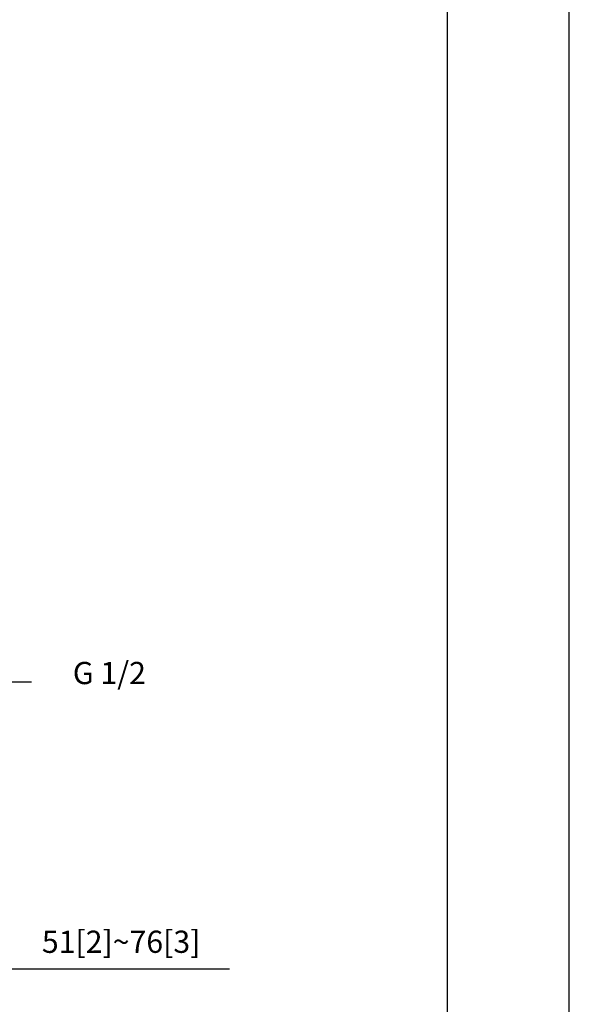
# Model space of a CAD drawing. Units: millimetres. Extents: x -675 to 210, y -142 to 367.
# Drawn here: x 173 to 210, y 48 to 114 of the extents above; entities that cross this region are included whole.
import ezdxf

# ---------------------------------------------------------------- set-up
doc = ezdxf.new("R2010")
doc.units = ezdxf.units.MM
doc.layers.add('DIM', color=6, linetype='Continuous')
doc.layers.add('圖紙邊界', color=255, linetype='Continuous', plot=False)
doc.styles.add('勝泰-1.5', font='simplex.shx', dxfattribs={"height": 1.5, "bigfont": 'chineset.shx'})
doc.styles.add('勝泰-2.7', font='simplex.shx', dxfattribs={"height": 2.7, "bigfont": 'chineset.shx'})
doc.dimstyles.new('正常', dxfattribs={"dimtxt": 2.7, "dimasz": 2.5, "dimexe": 1.25, "dimexo": 0.625, "dimgap": 1, "dimtad": 1, "dimdsep": 46, "dimtxsty": '勝泰-2.7', "dimcen": 2.5, "dimadec": 1, "dimazin": 0, "dimtfac": 1, "dimtmove": 0, "dimatfit": 3, "dimfxl": 0, "dimarcsym": 0})
doc.dimstyles.new('比例1／5', dxfattribs={"dimtxt": 1.5, "dimasz": 2, "dimexe": 1.25, "dimexo": 0.625, "dimgap": 0.5, "dimtad": 1, "dimdec": 0, "dimlfac": 5, "dimdsep": 46, "dimtxsty": '勝泰-1.5', "dimcen": 2.5, "dimadec": 0, "dimazin": 0, "dimtfac": 1, "dimtdec": 0, "dimtmove": 0, "dimatfit": 3, "dimfxl": 0, "dimfrac": 1, "dimarcsym": 0})

# ---------------------------------------------------------------- blocks, each defined once
blk = doc.blocks.new('*D180')
at = {"layer": 'Defpoints', "color": 0}
for p in [(156.619, 77.153), (165.919, 76.658), (156.619, 50.106)]:
    blk.add_point(p, dxfattribs=at)
at = {"layer": 'DIM', "color": 0, "lineweight": -2}
for p, q in [((156.619, 76.528), (156.619, 48.856)), ((165.919, 76.033), (165.919, 48.856)), ((163.919, 50.106), (158.619, 50.106)), ((165.919, 50.106), (187.026, 50.106))]:
    blk.add_line(p, q, dxfattribs=at)
at = {"layer": 'DIM', "color": 0}
for points in [[(158.619, 50.439), (158.619, 49.772), (156.619, 50.106)], [(163.919, 49.772), (163.919, 50.439), (165.919, 50.106)]]:
    blk.add_solid(points, dxfattribs=at)
at = {"layer": 'DIM', "color": 0, "insert": (179.704, 51.746), "char_height": 1.5, "attachment_point": 5, "style": '勝泰-1.5'}
blk.add_mtext('51[2]~76[3]', dxfattribs=at)

msp = doc.modelspace()

# ---------------------------------------------------------------- linework, layer by layer
at = {"layer": '圖紙邊界', "ltscale": 10}
for points in [[(0, 0), (210, 0), (210, 297), (0, 297)], [(8.232, 213.75), (8.232, 20.25), (201.768, 20.25), (201.768, 213.75)]]:
    msp.add_lwpolyline(points, close=True, dxfattribs=at)

# ---------------------------------------------------------------- texts
at = {"layer": 'DIM', "insert": (181.379, 70.85), "char_height": 1.5, "attachment_point": 3, "style": '勝泰-1.5'}
msp.add_mtext('G 1/2', dxfattribs=at)

# ---------------------------------------------------------------- dimensions: what is measured, and where the dimension line sits
at = {"layer": 'DIM'}
dim = msp.add_linear_dim(base=(156.619, 50.106), p1=(165.919, 76.658), p2=(156.619, 77.153), text='51[2]~76[3]', dimstyle='比例1／5', override={"dimlfac": 5, "dimtolj": 0}, dxfattribs=at)
dim.commit()
dim.dimension.update_dxf_attribs({"geometry": '*D180', "text_midpoint": (179.704, 50.106), "dimtype": 160})

# ---------------------------------------------------------------- leaders
at = {"layer": 'DIM', "ltscale": 10, "annotation_type": 0, "has_hookline": 1, "hookline_direction": 0, "text_width": 6.571}
msp.add_leader([(167.574, 76.658), (171.143, 69.5), (173.643, 69.5)], dimstyle='正常', override={"dimgap": 1, "dimtad": 0}, dxfattribs=at)

doc.saveas('drawing.dxf')
